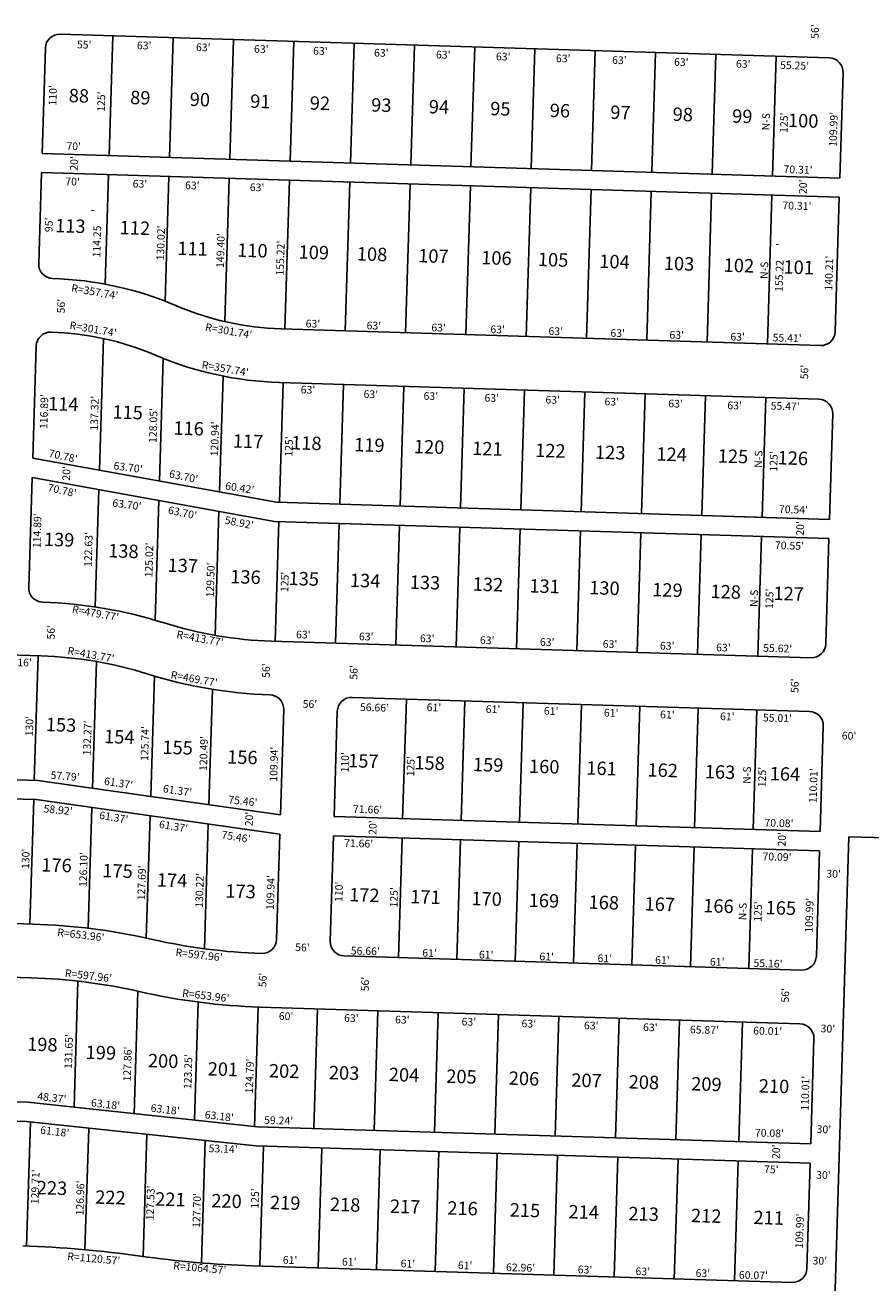
# Model space of a CAD drawing. Extents: x 941357 to 946766, y 7246915 to 7252316.
# Drawn here: x 942296 to 943179, y 7249829 to 7251141 of the extents above; entities that cross this region are included whole.
import ezdxf
from ezdxf.enums import TextEntityAlignment as Align

# ---------------------------------------------------------------- set-up
doc = ezdxf.new("R2010")
doc.units = 0
for name, color, linetype in [('10', 7, 'CONTINUOUS'), ('11', 7, 'CONTINUOUS'), ('6', 7, 'CONTINUOUS'), ('7', 7, 'CONTINUOUS')]:
    doc.layers.add(name, color=color, linetype=linetype)
doc.styles.add('ROMANS', font='ROMANS', dxfattribs={"height": 0.2})
doc.styles.add('txt', font='TXT', dxfattribs={"height": 0.2})

msp = doc.modelspace()

# ---------------------------------------------------------------- linework, layer by layer
at = {"layer": '6', "color": 7, "linetype": 'CONTINUOUS'}
for p, q in [((942332.609, 7251131.662), (943135.47, 7251106.899)), ((942313.762, 7251007.184), (942317.152, 7251117.133)), ((943146.678, 7250981.494), (943150.001, 7251091.454)), ((942313.762, 7251007.184), (943146.678, 7250981.494)), ((942310.216, 7250892.238), (942313.146, 7250987.193)), ((942313.146, 7250987.193), (943146.075, 7250961.505)), ((943141.841, 7250821.357), (943146.075, 7250961.505)), ((942563.243, 7250824.186), (943126.385, 7250806.818)), ((942303.961, 7250689.446), (942307.565, 7250806.279)), ((942561.511, 7250768.213), (943124.712, 7250750.843)), ((943135.921, 7250625.437), (943139.244, 7250735.395)), ((942558.395, 7250643.25), (942303.961, 7250689.446)), ((942299.796, 7250554.397), (942303.338, 7250669.232)), ((942556.293, 7250623.304), (942303.338, 7250669.232)), ((942558.395, 7250643.25), (943135.921, 7250625.437)), ((942556.293, 7250623.304), (943135.318, 7250605.446)), ((943131.995, 7250495.506), (943135.318, 7250605.446)), ((941511.981, 7250507.664), (942312.601, 7250482.97)), ((942553.188, 7250498.341), (943116.54, 7250480.965)), ((942637.425, 7250439.717), (943114.868, 7250424.991)), ((942565.995, 7250426.915), (942562.606, 7250317.028)), ((942621.969, 7250425.186), (942618.578, 7250315.239)), ((943126.075, 7250299.586), (943129.398, 7250409.545)), ((941492.98, 7250378.189), (942309.153, 7250353.015)), ((941492.364, 7250358.198), (942307.44, 7250333.059)), ((942309.153, 7250353.015), (942562.606, 7250317.028)), ((942307.44, 7250333.059), (942561.986, 7250296.917)), ((942618.578, 7250315.239), (943126.075, 7250299.586)), ((942561.986, 7250296.917), (942558.597, 7250187.028)), ((942617.962, 7250295.248), (942614.57, 7250185.301)), ((942617.962, 7250295.248), (943125.471, 7250279.596)), ((943140.145, 7249771.901), (943155.934, 7250294.263)), ((943155.934, 7250294.263), (943506.261, 7250283.459)), ((943122.149, 7250169.654), (943125.471, 7250279.596)), ((941503.349, 7250227.797), (942303.969, 7250203.104)), ((942629.101, 7250169.845), (943106.693, 7250155.115)), ((942067.355, 7250154.375), (942302.239, 7250147.13)), ((942541.409, 7250116.523), (943105.022, 7250099.14)), ((943116.229, 7249973.736), (943119.551, 7250083.693)), ((942048.353, 7250024.899), (942298.997, 7250017.169)), ((942298.997, 7250017.169), (942538.32, 7249991.559)), ((942047.737, 7250004.909), (942297.617, 7249997.202)), ((942297.617, 7249997.202), (942536.941, 7249971.592)), ((942538.32, 7249991.559), (943116.229, 7249973.736)), ((942536.941, 7249971.592), (943115.626, 7249953.743)), ((943112.303, 7249843.803), (943115.626, 7249953.743)), ((942533.087, 7249846.652), (943096.85, 7249829.263))]:
    msp.add_line(p, q, dxfattribs=at)
for centre, radius, start, end in [((942332.145467, 7251116.669598), 15, 88.2334, 178.2334), ((943135.007308, 7251091.907122), 15, 358.269608, 88.2334), ((942325.20913, 7250891.776061), 15, 178.2334, 268.234767), ((942313.727147, 7250519.21295), 357.74, 66.892547, 88.234767), ((942572.544674, 7251125.782878), 301.74, 246.892547, 268.2334), ((942322.557937, 7250805.817721), 15, 88.233328, 178.2334), ((942313.717922, 7250519.214019), 301.74, 66.892239, 88.233328), ((943126.847479, 7250821.810297), 15, 268.2334, 358.269142), ((942572.538677, 7251125.783063), 357.74, 246.892197, 268.2334), ((943124.250287, 7250735.849506), 15, 358.26835, 88.2334), ((942314.789163, 7250553.934497), 15, 178.2334, 268.234664), ((942299.855321, 7250069.394578), 469.77, 72.472664, 88.234664), ((942565.943388, 7250911.914732), 413.77, 252.472664, 268.2334), ((943117.002677, 7250495.958917), 15, 268.2334, 358.269608), ((942299.844708, 7250069.397601), 413.77, 72.472664, 88.2334), ((942565.932774, 7250911.917755), 469.77, 252.472664, 268.235139), ((942551.00293, 7250427.377713), 15, 358.2334, 88.235139), ((942636.961971, 7250424.723802), 15, 88.2334, 178.2334), ((943114.404714, 7250409.99815), 15, 358.269314, 88.2334), ((942283.808238, 7249549.454847), 653.96, 77.181342, 88.2334), ((942561.567102, 7250770.173157), 597.96, 257.181342, 268.234244), ((942543.60413, 7250187.489972), 15, 268.234244, 358.2334), ((942629.563227, 7250184.837874), 15, 178.2334, 268.2334), ((943107.156409, 7250170.107582), 15, 268.2334, 358.268981), ((942283.805246, 7249549.454939), 597.96, 77.181067, 88.2334), ((942561.569655, 7250770.172196), 653.96, 257.181067, 268.2334), ((943104.558788, 7250084.146804), 15, 358.269067, 88.2334), ((942259.062602, 7248747.22641), 1120.57, 81.927706, 88.2334), ((942565.905394, 7250910.715333), 1064.57, 261.927706, 268.2334), ((943097.310838, 7249844.256225), 15, 268.2334, 358.269558)]:
    msp.add_arc(centre, radius, start, end, dxfattribs=at)
at = {"layer": '7', "color": 7, "linetype": 'CONTINUOUS'}
for p, q in [((942383.728, 7251005.025), (942387.582, 7251129.967)), ((942446.698, 7251003.083), (942450.552, 7251128.025)), ((942509.669, 7251001.142), (942513.522, 7251126.082)), ((942572.639, 7250999.2), (942576.492, 7251124.139)), ((942635.609, 7250997.258), (942639.462, 7251122.198)), ((942698.579, 7250995.316), (942702.432, 7251120.256)), ((942761.549, 7250993.374), (942765.402, 7251118.314)), ((942824.519, 7250991.432), (942828.372, 7251116.372)), ((942887.487, 7250989.49), (942891.342, 7251114.43)), ((942950.458, 7250987.548), (942954.313, 7251112.488)), ((943013.429, 7250985.605), (943017.282, 7251110.546)), ((943076.399, 7250983.663), (943080.252, 7251108.604)), ((942383.108, 7250985.037), (942379.586, 7250870.839)), ((942446.078, 7250983.095), (942442.069, 7250853.138)), ((942509.048, 7250981.151), (942504.442, 7250831.83)), ((942572.019, 7250979.209), (942567.233, 7250824.062)), ((942634.988, 7250977.266), (942630.204, 7250822.12)), ((942697.958, 7250975.324), (942693.172, 7250820.178)), ((942760.928, 7250973.382), (942756.142, 7250818.236)), ((942823.898, 7250971.44), (942819.113, 7250816.294)), ((942886.867, 7250969.498), (942882.083, 7250814.352)), ((942949.837, 7250967.556), (942945.053, 7250812.41)), ((943012.809, 7250965.614), (943008.023, 7250810.468)), ((943075.779, 7250963.672), (943070.993, 7250808.526)), ((942373.593, 7250676.802), (942377.826, 7250814.066)), ((942436.268, 7250665.318), (942440.211, 7250793.16)), ((942498.951, 7250654.043), (942502.679, 7250774.943)), ((942561.654, 7250643.149), (942565.508, 7250768.089)), ((942624.625, 7250641.207), (942628.478, 7250766.147)), ((942687.595, 7250639.265), (942691.447, 7250764.205)), ((942750.563, 7250637.322), (942754.417, 7250762.263)), ((942813.533, 7250635.38), (942817.387, 7250760.321)), ((942876.503, 7250633.438), (942880.356, 7250758.379)), ((942939.473, 7250631.496), (942943.327, 7250756.437)), ((943002.443, 7250629.554), (943006.298, 7250754.494)), ((943065.414, 7250627.612), (943069.268, 7250752.552)), ((942372.961, 7250656.592), (942369.181, 7250534.021)), ((942435.641, 7250645.21), (942431.787, 7250520.258)), ((942498.319, 7250633.831), (942494.327, 7250504.39)), ((942561.04, 7250623.159), (942557.187, 7250498.218)), ((942624.011, 7250621.217), (942620.157, 7250496.276)), ((942686.981, 7250619.275), (942683.128, 7250494.333)), ((943135.921, 7250625.437), (943025.893, 7250628.83)), ((942749.951, 7250617.333), (942746.098, 7250492.391)), ((942812.92, 7250615.389), (942809.068, 7250490.449)), ((942875.89, 7250613.447), (942872.037, 7250488.507)), ((942938.86, 7250611.505), (942935.006, 7250486.565)), ((943001.83, 7250609.563), (942997.976, 7250484.623)), ((943064.8, 7250607.621), (943060.946, 7250482.681)), ((942305.552, 7250353.126), (942309.559, 7250483.064)), ((942366.369, 7250344.892), (942370.447, 7250477.101)), ((942427.132, 7250336.263), (942431.009, 7250461.94)), ((942487.895, 7250327.635), (942491.61, 7250448.064)), ((942690.204, 7250313.029), (942694.058, 7250437.97)), ((942751.174, 7250311.149), (942755.029, 7250436.089)), ((942812.146, 7250309.268), (942816, 7250434.209)), ((942873.117, 7250307.388), (942876.971, 7250432.328)), ((942934.088, 7250305.507), (942937.941, 7250430.448)), ((942995.059, 7250303.626), (942998.912, 7250428.567)), ((943056.03, 7250301.746), (943059.883, 7250426.686)), ((942304.978, 7250333.134), (942300.97, 7250203.189)), ((942365.75, 7250324.779), (942361.862, 7250198.738)), ((942426.512, 7250316.153), (942422.575, 7250188.517)), ((942487.274, 7250307.521), (942483.26, 7250177.359)), ((942689.588, 7250293.04), (942685.734, 7250168.098)), ((942750.559, 7250291.158), (942746.705, 7250166.218)), ((942811.53, 7250289.278), (942807.676, 7250164.338)), ((942872.502, 7250287.398), (942868.647, 7250162.458)), ((942933.473, 7250285.518), (942929.618, 7250160.576)), ((942994.444, 7250283.636), (942990.589, 7250158.695)), ((943055.415, 7250281.756), (943051.56, 7250156.815)), ((942347.089, 7250012.023), (942351.146, 7250143.611)), ((942409.911, 7250005.3), (942413.853, 7250133.113)), ((942472.733, 7249998.577), (942476.532, 7250121.764)), ((942535.55, 7249991.645), (942539.403, 7250116.585)), ((942597.53, 7249989.733), (942601.383, 7250114.674)), ((942660.5, 7249987.79), (942664.353, 7250112.731)), ((942723.47, 7249985.847), (942727.324, 7250110.789)), ((942786.44, 7249983.905), (942790.294, 7250108.846)), ((942849.41, 7249981.963), (942853.265, 7250106.904)), ((942912.377, 7249980.021), (942916.231, 7250104.962)), ((942975.348, 7249978.079), (942979.201, 7250103.019)), ((943041.186, 7249976.049), (943045.039, 7250100.99)), ((942301.617, 7249996.775), (942297.618, 7249867.132)), ((942362.446, 7249990.264), (942358.531, 7249863.372)), ((942423.273, 7249983.756), (942419.355, 7249856.723)), ((942484.102, 7249977.247), (942480.171, 7249849.811)), ((942544.938, 7249971.345), (942541.085, 7249846.404)), ((942605.909, 7249969.464), (942602.056, 7249844.524)), ((942666.88, 7249967.584), (942663.027, 7249842.644)), ((942727.851, 7249965.704), (942723.998, 7249840.763)), ((942788.822, 7249963.823), (942784.969, 7249838.883)), ((942851.753, 7249961.883), (942847.899, 7249836.942)), ((942914.724, 7249959.941), (942910.868, 7249834.999)), ((942977.694, 7249957.998), (942973.838, 7249833.057)), ((943040.663, 7249956.056), (943036.81, 7249831.114))]:
    msp.add_line(p, q, dxfattribs=at)

# ---------------------------------------------------------------- texts
at = {"layer": '10', "color": 134, "linetype": 'CONTINUOUS', "style": 'ROMANS'}
for s, p in [('88', (942341.818563, 7251074.760346)), ('89', (942405.955563, 7251072.782346)), ('90', (942468.117563, 7251070.864346)), ('91', (942531.265563, 7251068.917346)), ('92', (942593.428563, 7251067.000346)), ('93', (942657.565563, 7251065.022346)), ('94', (942717.754563, 7251063.166346)), ('95', (942781.890563, 7251061.188346)), ('96', (942844.053563, 7251059.269346)), ('97', (942907.201563, 7251057.322346)), ('98', (942972.324563, 7251055.313346)), ('99', (943034.486563, 7251053.396346)), ('100', (943092.777563, 7251048.910346)), ('113', (942327.612563, 7250939.122346)), ('112', (942395.005563, 7250937.044346)), ('111', (942455.214563, 7250915.427346)), ('110', (942517.676563, 7250913.499346)), ('109', (942581.784563, 7250911.522346)), ('108', (942642.602563, 7250909.646346)), ('107', (942706.708563, 7250907.669346)), ('106', (942772.458563, 7250905.641346)), ('105', (942831.633563, 7250903.816346)), ('104', (942895.739563, 7250901.839346)), ('103', (942963.132563, 7250899.759346)), ('102', (943025.594563, 7250897.834346)), ('101', (943088.057563, 7250895.907346)), ('114', (942320.232563, 7250753.266346)), ('115', (942387.423563, 7250744.606346)), ('116', (942451.072563, 7250727.822346)), ('117', (942513.180563, 7250714.379346)), ('118', (942574.000563, 7250712.504346)), ('119', (942639.749563, 7250710.476346)), ('120', (942702.211563, 7250708.549346)), ('121', (942763.030563, 7250706.674346)), ('122', (942828.780563, 7250704.645346)), ('123', (942891.242563, 7250702.719346)), ('124', (942955.349563, 7250700.741346)), ('125', (943019.456563, 7250698.764346)), ('126', (943081.918563, 7250696.838346)), ('139', (942315.870563, 7250611.777346)), ('138', (942382.959563, 7250599.828346)), ('137', (942445.015563, 7250584.740346)), ('136', (942510.460563, 7250572.842346)), ('135', (942571.279563, 7250570.966346)), ('134', (942635.385563, 7250568.989346)), ('133', (942697.847563, 7250567.061346)), ('132', (942763.597563, 7250565.034346)), ('131', (942822.772563, 7250563.209346)), ('130', (942885.235563, 7250561.282346)), ('129', (942950.986563, 7250559.255346)), ('128', (943011.804563, 7250557.378346)), ('127', (943077.554563, 7250555.351346)), ('153', (942317.895563, 7250418.537346)), ('154', (942378.740563, 7250406.001346)), ('155', (942439.624563, 7250394.796346)), ('156', (942507.199563, 7250384.718346)), ('157', (942633.534563, 7250380.822346)), ('158', (942702.687563, 7250378.689346)), ('159', (942763.858563, 7250376.803346)), ('160', (942822.372563, 7250374.998346)), ('161', (942882.214563, 7250373.152346)), ('162', (942946.048563, 7250371.184346)), ('163', (943005.890563, 7250369.338346)), ('164', (943073.711563, 7250367.246346)), ('176', (942313.177563, 7250272.064346)), ('175', (942376.887563, 7250266.102346)), ('174', (942433.824563, 7250256.352346)), ('173', (942505.348563, 7250244.819346)), ('172', (942634.543563, 7250240.901346)), ('171', (942698.376563, 7250238.932346)), ('170', (942762.208563, 7250236.965346)), ('169', (942822.051563, 7250235.119346)), ('168', (942884.553563, 7250233.190346)), ('167', (942943.066563, 7250231.386346)), ('166', (943004.238563, 7250229.499346)), ('165', (943069.400563, 7250227.489346)), ('198', (942298.347563, 7250085.039346)), ('199', (942359.413563, 7250076.484346)), ('200', (942424.474563, 7250067.805346)), ('201', (942486.875563, 7250059.207346)), ('202', (942550.810563, 7250057.235346)), ('203', (942613.414563, 7250055.305346)), ('204', (942676.017563, 7250053.373346)), ('205', (942735.958563, 7250051.525346)), ('206', (942801.224563, 7250049.512346)), ('207', (942866.492563, 7250047.500346)), ('208', (942926.432563, 7250045.652346)), ('209', (942991.701563, 7250043.637346)), ('210', (943062.296563, 7250041.460346)), ('223', (942308.394563, 7249935.271346)), ('222', (942369.418563, 7249925.383346)), ('221', (942432.022563, 7249923.452346)), ('220', (942490.630563, 7249921.645346)), ('219', (942551.902563, 7249919.754346)), ('218', (942614.506563, 7249917.824346)), ('217', (942677.109563, 7249915.892346)), ('216', (942737.049563, 7249914.044346)), ('215', (942802.317563, 7249912.031346)), ('214', (942863.589563, 7249910.142346)), ('213', (942926.192563, 7249908.210346)), ('212', (942991.462563, 7249906.198346)), ('211', (943056.729563, 7249904.185346))]:
    msp.add_text(s, height=13.999, rotation=358.2334, dxfattribs=at).set_placement(p, align=Align.TOP_LEFT)
at = {"layer": '11', "color": 7, "linetype": 'CONTINUOUS', "style": 'txt'}
for s, rotation, p in [("56'", 88.2334, (943124.44, 7251126.711)), ("55'", 358.2334, (942349.996, 7251117.019)), ("63'", 358.2334, (942412.667, 7251116.082)), ("63'", 358.2334, (942474.315, 7251114.18)), ("63'", 358.2334, (942534.967, 7251112.31)), ("63'", 358.2334, (942596.613, 7251110.408)), ("63'", 358.2334, (942660.249, 7251108.446)), ("63'", 358.2334, (942724.879, 7251106.453)), ("63'", 358.2334, (942787.52, 7251104.52)), ("63'", 358.2334, (942850.161, 7251102.589)), ("63'", 358.2334, (942908.825, 7251100.778)), ("63'", 358.2334, (942973.454, 7251098.786)), ("63'", 358.2334, (943038.084, 7251096.793)), ("55.25'", 358.2334, (943084.131, 7251095.551)), ("110'", 88.2334, (942328.582, 7251057.142)), ("125'", 88.2334, (942379.142, 7251050.603)), ('N-S', 88.2334, (943073.228, 7251031.186)), ("125'", 88.2334, (943092.06, 7251028.615)), ("109.99'", 88.2334, (943143.36, 7251014.083)), ("70'", 358.2334, (942339.067, 7251010.966)), ("20'", 88.2334, (942350.843, 7250989.219)), ("70.31'", 358.2334, (943087.745, 7250986.879)), ("70'", 358.2334, (942337.93, 7250974.15)), ("63'", 358.2334, (942408.217, 7250971.805)), ("63'", 358.2334, (942462.904, 7250970.117)), ("63'", 358.2334, (942530.517, 7250968.033)), ("20'", 88.2334, (943111.978, 7250964.743)), ("'", 88.2334, (942373.435, 7250945.95)), ("70.31'", 358.2334, (943086.58, 7250949.068)), ("95'", 88.2334, (942324.507, 7250925.053)), ('114.25', 88.2334, (942374.459, 7250898.611)), ("130.02'", 88.2334, (942441.045, 7250895.56)), ("149.40'", 88.2334, (942503.501, 7250887.661)), ("155.22'", 88.2334, (942565.96, 7250879.758)), ("'", 88.2334, (943088.414, 7250910.455)), ('N-S', 88.2334, (943071.428, 7250876.12)), ('155.22', 88.2334, (943086.938, 7250862.702)), ("140.21'", 88.2334, (943138.733, 7250864.083)), ("R=357.74'", 350.103297, (942343.686, 7250863.171)), ("56'", 88.2334, (942337.32, 7250840.25)), ("R=301.74'", 350.244072, (942342.018, 7250824.26)), ("R=301.74'", 350.103297, (942483.56, 7250822.334)), ("63'", 358.2334, (942588.83, 7250825.804)), ("63'", 358.2334, (942652.465, 7250823.842)), ("63'", 358.2334, (942720.079, 7250821.754)), ("63'", 358.2334, (942781.725, 7250819.854)), ("63'", 358.2334, (942842.378, 7250817.982)), ("63'", 358.2334, (942907.007, 7250815.989)), ("63'", 358.2334, (942968.654, 7250814.089)), ("63'", 358.2334, (943032.289, 7250812.125)), ("55.41'", 358.2334, (943076.355, 7250811.194)), ("R=357.74'", 350.244072, (942479.932, 7250782.997)), ("56'", 88.2334, (943113.485, 7250771.49)), ("63'", 358.2334, (942583.693, 7250756.93)), ("116.89'", 88.2334, (942319.168, 7250719.554)), ("137.32'", 88.2334, (942371.868, 7250717.929)), ("63'", 358.2334, (942649.262, 7250752.23)), ("63'", 358.2334, (942711.904, 7250750.299)), ("63'", 358.2334, (942775.538, 7250748.335)), ("63'", 358.2334, (942839.174, 7250746.373)), ("63'", 358.2334, (942900.82, 7250744.472)), ("63'", 358.2334, (942967.438, 7250742.416)), ("128.05'", 88.2334, (942433.176, 7250705.081)), ("63'", 358.2334, (943029.085, 7250740.515)), ("55.47'", 358.2334, (943074.325, 7250740.047)), ("120.94'", 88.2334, (942497.439, 7250691.15)), ("125'", 88.2334, (942575.051, 7250690.745)), ("70.78'", 347.604833, (942320.061, 7250690.807)), ('N-S', 88.2334, (943065.353, 7250679.108)), ("63.70'", 352.41785, (942387.979, 7250677.709)), ("125'", 88.2334, (943081.253, 7250675.131)), ("20'", 88.2334, (942342.867, 7250665.75)), ("63.70'", 348.286097, (942445.835, 7250669.331)), ("70.78'", 347.604833, (942318.956, 7250654.987)), ("60.42'", 351.259742, (942504.479, 7250656.69)), ("63.70'", 352.41785, (942386.782, 7250638.904)), ("63.70'", 348.286097, (942444.668, 7250631.521)), ("70.54'", 358.2334, (943082.945, 7250632.218)), ("114.89'", 88.2334, (942312.062, 7250595.277)), ("58.92'", 348.768744, (942503.898, 7250621.058)), ("20'", 88.2334, (943108.989, 7250608.293)), ("122.63'", 88.2334, (942365.514, 7250575.7)), ("125.02'", 88.2334, (942428.884, 7250564.781)), ("70.55'", 358.2334, (943078.794, 7250594.499)), ("129.50'", 88.2334, (942492.943, 7250543.883)), ("125'", 88.2334, (942570.694, 7250549.452)), ('N-S', 88.2334, (943060.872, 7250533.837)), ("125'", 88.2334, (943076.833, 7250531.85)), ("R=479.77'", 349.702633, (942344.485, 7250527.984)), ("56'", 88.2334, (942326.825, 7250499.952)), ("R=413.77'", 349.702633, (942453.661, 7250501.728)), ("63'", 358.2334, (942578.826, 7250501.428)), ("63'", 358.2334, (942644.464, 7250499.404)), ("63'", 358.2334, (942708.112, 7250497.441)), ("63'", 358.2334, (942770.765, 7250495.508)), ("63'", 358.2334, (942833.42, 7250493.576)), ("R=413.77'", 349.702633, (942339.747, 7250484.787)), ("63'", 358.2334, (942899.056, 7250491.552)), ("63'", 358.2334, (942958.727, 7250489.711)), ("63'", 358.2334, (943017.402, 7250487.902)), ("55.62'", 358.2334, (943066.53, 7250487.314)), ("37.16'", 358.2334, (942272.669, 7250472.743)), ("56'", 88.2334, (942551.402, 7250459.913)), ("R=469.77'", 349.702633, (942447.495, 7250459.551)), ("56'", 88.2334, (942642.837, 7250458.066)), ("56'", 88.2334, (943103.389, 7250444.131)), ("56'", 358.2334, (942585.668, 7250428.961)), ("56.66'", 358.2334, (942645.543, 7250425.601)), ("61'", 358.2334, (942715.22, 7250425.444)), ("61'", 358.2334, (942776.879, 7250423.542)), ("61'", 358.2334, (942837.544, 7250421.671)), ("61'", 358.2334, (942900.197, 7250419.739)), ("61'", 358.2334, (942958.873, 7250417.929)), ("61'", 358.2334, (943021.526, 7250415.997)), ("55.01'", 358.2334, (943066.279, 7250414.616)), ("130'", 88.2334, (942304.19, 7250398.94)), ("132.27'", 88.2334, (942364.426, 7250379.032)), ("125.74'", 88.2334, (942424.471, 7250373.196)), ("120.49'", 88.2334, (942485.868, 7250362.836)), ("60'", 358.2334, (943148.6, 7250395.897)), ("109.94'", 88.2334, (942559.186, 7250351.611)), ("110'", 88.2334, (942633.645, 7250361.267)), ("125'", 88.2334, (942702.203, 7250357.159)), ("57.79'", 355.668733, (942322.362, 7250354.686)), ("61.37'", 351.388083, (942378.021, 7250348.612)), ('N-S', 88.2334, (943053.354, 7250349.318)), ("125'", 88.2334, (943069.175, 7250345.841)), ("110.01'", 88.2334, (943122.418, 7250329.26)), ("61.37'", 351.388083, (942439.496, 7250340.741)), ("75.46'", 353.596264, (942507.887, 7250329.24)), ("58.92'", 354.419325, (942314.991, 7250319.771)), ("61.37'", 350.566594, (942372.981, 7250313.057)), ("20'", 88.2334, (942533.654, 7250305.091)), ("71.66'", 358.2334, (942638.282, 7250319.256)), ("61.37'", 350.566594, (942435.403, 7250303.662)), ("20'", 88.2334, (942662.74, 7250296.116)), ("70.08'", 358.2334, (943067.875, 7250305.01)), ("75.46'", 350.566594, (942500.639, 7250292.687)), ("71.66'", 358.2334, (942628.974, 7250283.79)), ("20'", 88.2334, (943089.915, 7250283.937)), ("130'", 88.2334, (942300.172, 7250260.484)), ("126.10'", 88.2334, (942360.314, 7250241.697)), ("70.09'", 358.2334, (943065.794, 7250269.82)), ("127.69'", 88.2334, (942421.108, 7250227.87)), ("130.22'", 88.2334, (942481.589, 7250220.03)), ("109.94'", 88.2334, (942555.678, 7250217.744)), ("30'", 358.2334, (943132.474, 7250251.764)), ("110'", 88.2334, (942627.235, 7250226.114)), ("125'", 88.2334, (942684.795, 7250220.355)), ('N-S', 88.2334, (943048.966, 7250207.029)), ("125'", 88.2334, (943064.847, 7250205.544)), ("109.99'", 88.2334, (943118.248, 7250194.039)), ("R=653.96'", 353.368886, (942329.242, 7250190.787)), ("R=597.96'", 353.368886, (942452.698, 7250169.935)), ("56'", 358.2334, (942577.835, 7250175.01)), ("56.66'", 358.2334, (942635.964, 7250171.53)), ("61'", 358.2334, (942710.552, 7250169.229)), ("61'", 358.2334, (942769.726, 7250167.404)), ("61'", 358.2334, (942832.875, 7250165.456)), ("61'", 358.2334, (942893.539, 7250163.585)), ("61'", 358.2334, (942953.708, 7250161.73)), ("61'", 358.2334, (943010.892, 7250159.967)), ("55.16'", 358.2334, (943056.39, 7250158.561)), ("R=597.96'", 353.368886, (942337.173, 7250148.174)), ("56'", 88.2334, (942547.871, 7250137.139)), ("56'", 88.2334, (942654.805, 7250132.868)), ("R=653.96'", 353.368886, (942459.657, 7250127.352)), ("56'", 88.2334, (943093.425, 7250121.095)), ("60'", 358.2334, (942560.811, 7250103.324)), ("63'", 358.2334, (942628.989, 7250101.223)), ("63'", 358.2334, (942682.16, 7250099.581)), ("63'", 358.2334, (942751.625, 7250097.439)), ("63'", 358.2334, (942814.229, 7250095.509)), ("63'", 358.2334, (942879.404, 7250093.498)), ("63'", 358.2334, (942941.15, 7250091.593)), ("65.87'", 358.2334, (942990.006, 7250089.23)), ("60.01'", 358.2334, (943056.067, 7250088.05)), ("30'", 358.2334, (943126.52, 7250090.277)), ("131.65'", 88.2334, (942344.901, 7250051.857)), ("127.86'", 88.2334, (942406.304, 7250038.797)), ("123.25'", 88.2334, (942469.579, 7250030.835)), ("124.79'", 88.2334, (942533.819, 7250026.277)), ("110.01'", 88.2334, (943113.976, 7250008.383)), ("48.37'", 353.2334, (942308.396, 7250019.807)), ("63.18'", 353.2334, (942364.462, 7250012.999)), ("63.18'", 353.2334, (942426.746, 7250007.549)), ("63.18'", 353.2334, (942483.254, 7250000.564)), ("59.24'", 358.2334, (942545.443, 7249994.725)), ("61.18'", 353.131233, (942311.433, 7249984.529)), ("70.08'", 358.2334, (943057.898, 7249981.535)), ("30'", 358.2334, (943122.306, 7249985.222)), ("53.14'", 358.2334, (942487.505, 7249965.166)), ("20'", 88.2334, (943083.859, 7249957.86)), ("75'", 358.2334, (943067.426, 7249943.386)), ("129.71'", 88.2334, (942310.086, 7249910.733)), ("30'", 358.2334, (943121.808, 7249937.517)), ("126.96'", 88.2334, (942356.932, 7249899.063)), ("127.53'", 88.2334, (942430.259, 7249893.877)), ("125'", 88.2334, (942539.648, 7249906.087)), ("127.70'", 88.2334, (942478.684, 7249886.054)), ("109.99'", 88.2334, (943108.086, 7249864.557)), ("R=1120.57'", 354.866939, (942339.727, 7249852.645)), ("61'", 358.2334, (942564.947, 7249848.839)), ("R=1064.57'", 354.866939, (942450.385, 7249842.902)), ("61'", 358.2334, (942626.695, 7249846.935)), ("61'", 358.2334, (942687.956, 7249845.046)), ("61'", 358.2334, (942747.759, 7249843.202)), ("62.96'", 358.2334, (942798.068, 7249841.162)), ("63'", 358.2334, (942872.942, 7249838.854)), ("63'", 358.2334, (942933.231, 7249836.994)), ("30'", 358.2334, (943118.076, 7249848.03)), ("63'", 358.2334, (942995.951, 7249835.06)), ("60.07'", 358.2334, (943041.152, 7249833.179))]:
    msp.add_text(s, height=8, rotation=rotation, dxfattribs=at).set_placement(p)

doc.saveas('drawing.dxf')
